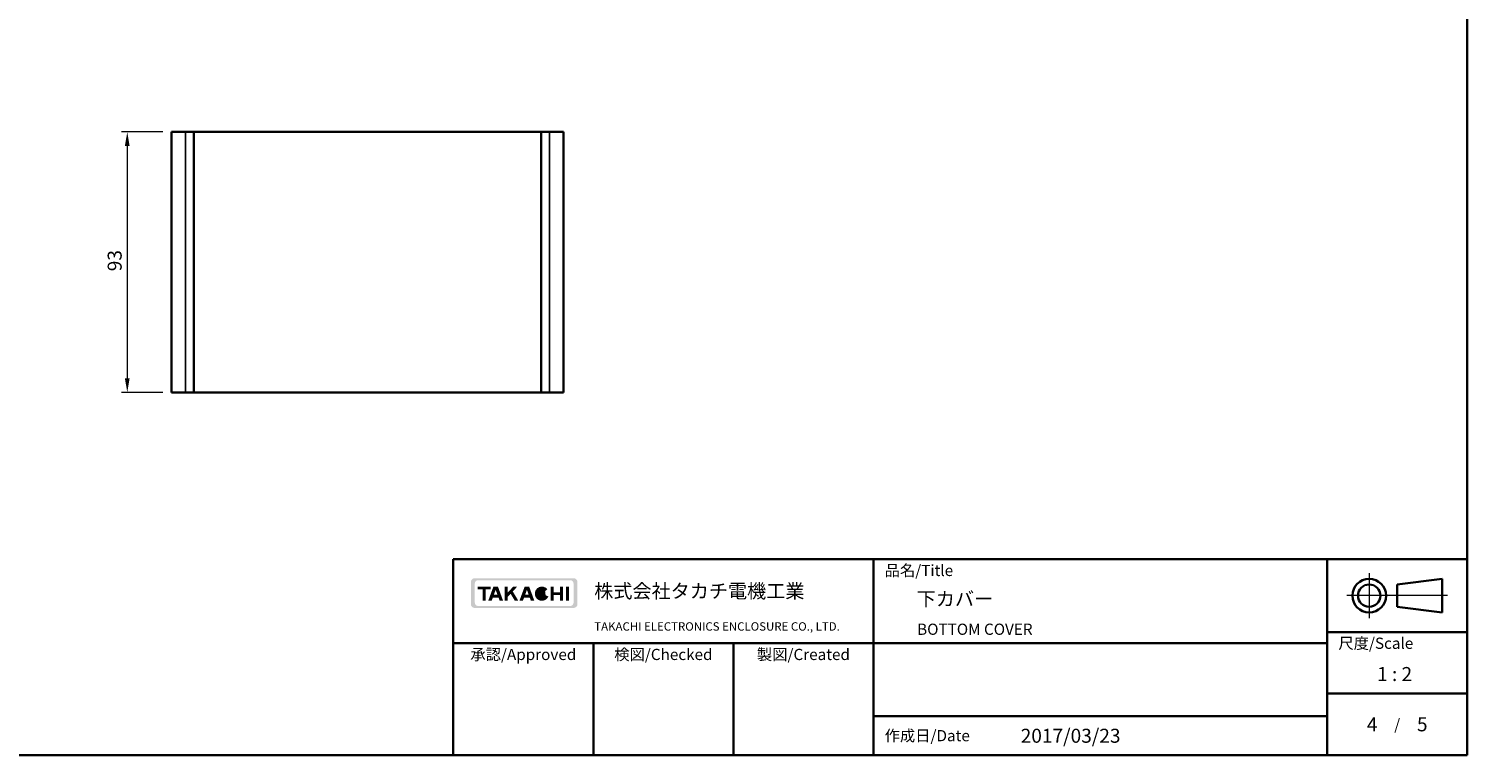
# Model space of a CAD drawing. Units: millimetres. Extents: x 29 to 4174, y 16 to 718.
# Drawn here: x 2869 to 3382, y 16 to 275 of the extents above; entities that cross this region are included whole.
import ezdxf
from ezdxf.enums import TextEntityAlignment as Align

# ---------------------------------------------------------------- set-up
doc = ezdxf.new("R2010")
doc.units = ezdxf.units.MM
doc.header["$LTSCALE"] = 2
doc.layers.get('Defpoints').update_dxf_attribs({"lineweight": 25})
for name, color, linetype, lineweight in [('Border (ISO)', 7, 'Continuous', 35), ('Dimension (ISO)', 7, 'Continuous', 18), ('Dimension (ISO) @ 1', 7, 'Continuous', 18), ('Title (ISO)', 7, 'Continuous', 35), ('Visible (ISO)', 7, 'Continuous', 35), ('Visible Narrow (ISO)', 7, 'Continuous', 25)]:
    doc.layers.add(name, color=color, linetype=linetype, lineweight=lineweight)
doc.layers.add('Hatch (ISO)', color=1, linetype='Continuous', lineweight=18, true_color=0xff0000)
doc.styles.add('Note Text (TK)', font='MS PGothic.ttf')
doc.styles.add('文字スタイル67', font='arial.ttf')
doc.dimstyles.new('Default - Method 1b (TK)', dxfattribs={"dimscale": 2, "dimtxt": 2.5, "dimasz": 2.5, "dimexe": 1, "dimexo": 1.5, "dimgap": 1, "dimtad": 1, "dimtoh": 1, "dimrnd": 1e-08, "dimdsep": 46, "dimtxsty": 'Note Text (TK)', "dimcen": 0.09, "dimdle": 5, "dimclrd": 100, "dimclre": 100, "dimclrt": 7, "dimadec": 1, "dimazin": 1, "dimtfac": 1, "dimtmove": 0, "dimatfit": 3, "dimfxl": 0, "dimtolj": 1, "dimlwd": -1, "dimlwe": -1, "dimarcsym": 0})

# ---------------------------------------------------------------- blocks, each defined once
blk = doc.blocks.new('図面枠 tk図枠')
at = {"layer": 'Border (ISO)'}
for p in [(405.5, 289), (14.5, 8)]:
    blk.add_line(p, (405.5, 8), dxfattribs=at)
blk = doc.blocks.new('表題欄 tk表題欄')
at = {"layer": 'Hatch (ISO)'}
h = blk.add_hatch(color=256, dxfattribs=at)
edge = h.paths.add_edge_path(flags=0)
edge.add_arc((95.58, 236.3), 0.596, 270, 360)
edge.add_line((96.17, 236.3), (96.17, 239.71))
edge.add_arc((95.58, 239.71), 0.596, 0, 90)
edge.add_line((95.58, 240.31), (79.14, 240.31))
edge.add_arc((79.14, 239.71), 0.596, 90, 180)
edge.add_line((78.54, 239.71), (78.54, 236.3))
edge.add_arc((79.14, 236.3), 0.596, 180, 270)
edge.add_line((79.14, 235.7), (95.58, 235.7))
edge = h.paths.add_edge_path()
edge.add_line((77.84, 239.96), (77.84, 236.05))
edge.add_arc((78.54, 236.05), 0.702, 180, 270)
edge.add_line((78.54, 235.35), (96.17, 235.35))
edge.add_arc((96.17, 236.05), 0.702, 270, 360)
edge.add_line((96.87, 236.05), (96.87, 239.96))
edge.add_arc((96.17, 239.96), 0.702, 0, 90)
edge.add_line((96.17, 240.66), (78.54, 240.66))
edge.add_arc((78.54, 239.96), 0.702, 90, 180)
for points in [[(79.07, 239.15), (79.07, 238.66), (79.92, 238.66), (79.92, 236.66), (80.51, 236.66), (80.51, 238.66), (81.36, 238.66), (81.36, 239.15)], [(85.68, 236.66), (84.94, 237.89), (84.42, 237.32), (84.42, 236.66), (83.9, 236.66), (83.9, 239.15), (84.42, 239.15), (84.42, 238.1), (85.39, 239.15), (86.11, 239.15), (85.32, 238.3), (86.3, 236.66)], [(92.09, 239.15), (92.09, 236.66), (92.61, 236.66), (92.61, 237.66), (93.77, 237.66), (93.77, 236.66), (94.29, 236.66), (94.29, 239.15), (93.77, 239.15), (93.77, 238.15), (92.61, 238.15), (92.61, 239.15)], [(94.84, 239.15), (94.84, 236.66), (95.36, 236.66), (95.36, 239.15)]]:
    blk.add_hatch(color=256, dxfattribs=at).paths.add_polyline_path(points)
h = blk.add_hatch(color=256, dxfattribs=at)
h.paths.add_polyline_path([(82.59, 237.71), (81.95, 237.71), (82.27, 238.58)], flags=0)
h.paths.add_polyline_path([(82.78, 237.2), (81.76, 237.2), (81.57, 236.66), (80.95, 236.66), (81.86, 239.15), (82.68, 239.15), (83.59, 236.66), (82.98, 236.66)])
h = blk.add_hatch(color=256, dxfattribs=at)
h.paths.add_polyline_path([(87.53, 237.71), (88.16, 237.71), (87.85, 238.58)], flags=0)
h.paths.add_polyline_path([(87.14, 236.66), (87.34, 237.2), (88.35, 237.2), (88.55, 236.66), (89.17, 236.66), (88.25, 239.15), (87.44, 239.15), (86.52, 236.66)])
h = blk.add_hatch(color=256, dxfattribs=at)
edge = h.paths.add_edge_path()
edge.add_arc((90.52, 237.9), 1.27, 38.5505, 336.582)
edge.add_line((91.69, 237.4), (91.17, 237.62))
edge.add_ellipse((90.52, 237.9), major_axis=(0, -0.8), ratio=0.867347, start_angle=124.651, end_angle=429.4109, ccw=False)
edge.add_line((91.09, 238.36), (91.52, 238.7))
at = {"layer": 'Title (ISO)'}
for p, q in [((74.71, 244.05), (255.71, 244.05)), ((74.71, 209.05), (74.71, 244.05)), ((149.71, 244.05), (149.71, 209.05)), ((230.71, 244.05), (230.71, 209.05)), ((255.71, 244.05), (255.71, 209.05)), ((243.21, 239.55), (251.21, 240.55)), ((243.21, 239.55), (243.21, 235.55)), ((251.21, 234.55), (251.21, 240.55)), ((243.21, 235.55), (251.21, 234.55)), ((74.71, 229.05), (230.71, 229.05)), ((99.71, 229.05), (99.71, 209.05)), ((124.71, 229.05), (124.71, 209.05)), ((230.71, 231.05), (255.71, 231.05)), ((230.71, 220.05), (255.71, 220.05)), ((149.71, 216.05), (230.71, 216.05)), ((255.71, 209.05), (74.71, 209.05))]:
    blk.add_line(p, q, dxfattribs=at)
at = {"layer": 'Title (ISO)', "color": 4, "linetype": 'Continuous', "lineweight": 18, "true_color": 0x00ffff}
for p, q in [((238.21, 241.55), (238.21, 233.55)), ((252.21, 237.55), (234.21, 237.55))]:
    blk.add_line(p, q, dxfattribs=at)
at = {"layer": 'Title (ISO)'}
for radius in [3, 2]:
    blk.add_circle((238.21, 237.55), radius, dxfattribs=at)
at = {"layer": 'Title (ISO)', "color": 1, "true_color": 0xff0000, "char_height": 2, "line_spacing_factor": 1.5, "style": 'Note Text (TK)'}
for s, insert, attachment_point in [('\\fＭＳ Ｐゴシック|b0|i0;\\H2.0000;品名/Title', (151.71, 242.05), 4), ('\\fＭＳ Ｐゴシック|b0|i0;\\H2.0000;尺度/Scale', (232.71, 229.05), 4), ('\\fＭＳ Ｐゴシック|b0|i0;\\H2.0000;承認/Approved', (87.21, 227.05), 5), ('\\fＭＳ Ｐゴシック|b0|i0;\\H2.0000;検図/Checked', (112.21, 227.05), 5), ('\\fＭＳ Ｐゴシック|b0|i0;\\H2.0000;製図/Created', (137.21, 227.05), 5), ('\\fＭＳ Ｐゴシック|b0|i0;\\H2.0000;作成日/Date', (151.71, 212.55), 4)]:
    blk.add_mtext(s, dxfattribs=dict(at, insert=insert, attachment_point=attachment_point))
at = {"layer": 'Title (ISO)', "color": 7, "line_spacing_factor": 1.5, "style": 'Note Text (TK)'}
for s, insert, char_height, attachment_point in [('株式会社タカチ電機工業', (99.87, 238.05), 2.5, 4), ('\\fArial|b0|i0;\\H1.4986;TAKACHI ELECTRONICS ENCLOSURE CO., LTD.', (99.87, 232.05), 1.4986, 4), ('\\fＭＳ Ｐゴシック|b0|i0;\\H2.0000;/', (243.21, 214.55), 2, 5)]:
    blk.add_mtext(s, dxfattribs=dict(at, insert=insert, char_height=char_height, attachment_point=attachment_point))
at = {"layer": 'Title (ISO)', "color": 7}
for tag, p, height, style in [('<品名>_001', (157.38, 235.77), 2.5, 'Note Text (TK)'), ('<Title>_001', (157.49, 230.55), 2, '文字スタイル67'), ('<尺度>_001', (239.81, 222.31), 2.5, 'Note Text (TK)'), ('<ページ_No.>_001', (237.95, 213.3), 2.5, 'Note Text (TK)'), ('<総ページ数>_001', (246.8, 213.3), 2.5, 'Note Text (TK)'), ('作成日_001', (175.87, 211.28), 2.5, 'Note Text (TK)')]:
    blk.add_attdef(tag, p, '', height=height, dxfattribs=dict(at, style=style))
at = {"layer": 'Title (ISO)', "color": 7, "style": 'Note Text (TK)'}
blk.add_attdef('<承認>', text='', height=2.5, dxfattribs=at).set_placement((87.21, 217.05), align=Align.MIDDLE_CENTER)
blk = doc.blocks.new('*D60')
at = {"layer": 'Defpoints', "color": 0, "transparency": 16777216}
for p in [(2919.84, 238.6), (2904.09, 145.6), (2919.84, 145.6)]:
    blk.add_point(p, dxfattribs=at)
at = {"layer": 'Dimension (ISO)', "color": 100, "transparency": 16777216}
for p, q in [((2916.84, 238.6), (2902.09, 238.6)), ((2904.09, 233.6), (2904.09, 150.6)), ((2916.84, 145.6), (2902.09, 145.6))]:
    blk.add_line(p, q, dxfattribs=at)
for points in [[(2903.25, 233.6), (2904.92, 233.6), (2904.09, 238.6)], [(2903.25, 150.6), (2904.92, 150.6), (2904.09, 145.6)]]:
    blk.add_solid(points, dxfattribs=at)
at = {"layer": 'Dimension (ISO)', "color": 7, "transparency": 16777216, "insert": (2899.59, 188.85), "char_height": 5, "attachment_point": 4, "rotation": 90, "style": 'Note Text (TK)'}
blk.add_mtext('\\A1;93', dxfattribs=at)

msp = doc.modelspace()

# ---------------------------------------------------------------- linework, layer by layer
at = {"layer": 'Visible (ISO)'}
for p, q in [((3059.8351, 238.6033), (2919.8351, 238.6033)), ((2919.8351, 238.6033), (2919.8351, 145.6033)), ((2927.8351, 238.6033), (2927.8351, 145.6033)), ((3051.8351, 238.6033), (3051.8351, 145.6033)), ((3059.8351, 238.6033), (3059.8351, 145.6033)), ((2919.8351, 145.6033), (3059.8351, 145.6033))]:
    msp.add_line(p, q, dxfattribs=at)
at = {"layer": 'Visible Narrow (ISO)'}
for p, q in [((2924.8351, 238.6033), (2924.8351, 145.6033)), ((3054.8351, 238.6033), (3054.8351, 145.6033))]:
    msp.add_line(p, q, dxfattribs=at)

# ---------------------------------------------------------------- block references
at = {"xscale": 2, "yscale": 2, "zscale": 2}
msp.add_blockref('図面枠 tk図枠', (2571.5, 0), dxfattribs=at)
ref = msp.add_blockref('表題欄 tk表題欄', (2871.0824, -402.1055), dxfattribs=dict(xscale=2, yscale=2, zscale=2))
ref.add_attrib('<品名>_001', '下カバー', (3185.9602, 69.3438), dxfattribs={"layer": 'Title (ISO)', "color": 7, "height": 5, "style": 'Note Text (TK)'})
ref.add_attrib('<尺度>_001', '1 : 2', (3350.3093, 42.5057), dxfattribs={"layer": 'Title (ISO)', "color": 7, "height": 5, "style": 'Note Text (TK)'})
ref.add_attrib('作成日_001', '2017/03/23', (3223.0767, 20.4591), dxfattribs={"layer": 'Title (ISO)', "color": 7, "height": 5, "style": 'Note Text (TK)'})
ref.add_attrib('<Title>_001', 'BOTTOM COVER', (3186.0907, 58.9986), dxfattribs={"layer": 'Title (ISO)', "color": 7, "height": 4, "style": '文字スタイル67'})
ref.add_attrib('<ページ_No.>_001', '4', (3346.6679, 24.5), dxfattribs={"layer": 'Title (ISO)', "color": 7, "height": 5, "style": 'Note Text (TK)'})
ref.add_attrib('<総ページ数>_001', '5', (3364.5525, 24.5426), dxfattribs={"layer": 'Title (ISO)', "color": 7, "height": 5, "style": 'Note Text (TK)'})

# ---------------------------------------------------------------- dimensions: what is measured, and where the dimension line sits
at = {"layer": 'Dimension (ISO) @ 1', "color": 100, "true_color": 0x00ff3f}
dim = msp.add_linear_dim(base=(2904.0866, 145.6033), p1=(2919.8351, 238.6033), p2=(2919.8351, 145.6033), angle=90, dimstyle='Default - Method 1b (TK)', override={"dimscale": 1, "dimtxt": 5, "dimasz": 5, "dimexe": 2, "dimexo": 3, "dimgap": 2, "dimtoh": 0, "dimdec": 2, "dimcen": 0.18, "dimtp": 0, "dimtm": 0, "dimtdec": 2, "dimtix": 0, "dimtofl": 0, "dimtmove": 0, "dimatfit": 1}, dxfattribs=at)
dim.commit()
dim.dimension.update_dxf_attribs({"geometry": '*D60', "text_midpoint": (2904.0866, 192.1033), "dimtype": 128})

doc.saveas('drawing.dxf')
